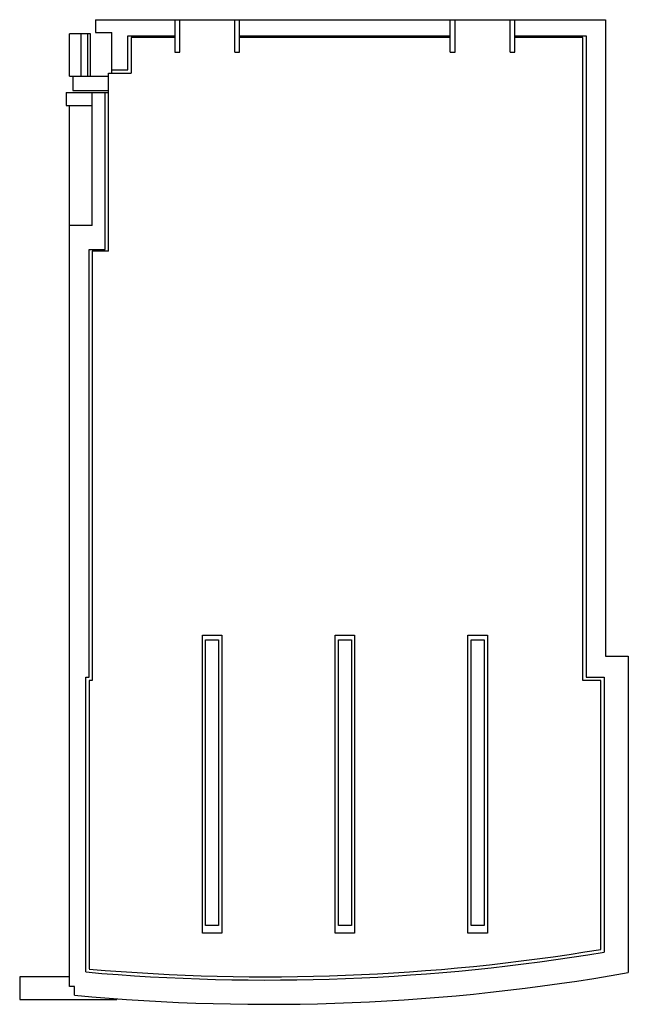
# Model space of a CAD drawing. Units: millimetres. Extents: x 6.4 to 44, y 5.3 to 66.1.
import ezdxf

# ---------------------------------------------------------------- set-up
doc = ezdxf.new("R2010")
doc.units = ezdxf.units.MM
doc.header["$LTSCALE"] = 4.625673
doc.layers.get('0').update_dxf_attribs({"linetype": 'CONTINUOUS'})

msp = doc.modelspace()

# ---------------------------------------------------------------- linework, layer by layer
at = {"color": 7, "linetype": 'CONTINUOUS'}
for p, q in [((11.061, 66.055), (11.061, 65.255)), ((11.061, 66.055), (42.561, 66.055)), ((15.961, 66.055), (15.961, 64.055)), ((16.261, 64.055), (16.261, 66.055)), ((19.661, 64.055), (19.661, 66.055)), ((19.961, 64.055), (19.961, 66.055)), ((32.961, 64.055), (32.961, 66.055)), ((33.261, 64.055), (33.261, 66.055)), ((36.661, 64.055), (36.661, 66.055)), ((36.961, 64.055), (36.961, 66.055)), ((42.561, 66.055), (42.561, 26.755)), ((9.461, 62.575), (9.461, 65.175)), ((10.761, 65.175), (9.461, 65.175)), ((10.161, 65.175), (10.161, 62.575)), ((10.581, 62.575), (10.581, 65.175)), ((10.761, 62.575), (10.761, 65.175)), ((11.061, 65.255), (12.061, 65.255)), ((12.061, 62.755), (12.061, 65.255)), ((13.061, 62.955), (13.061, 65.055)), ((13.061, 65.055), (15.961, 65.055)), ((13.261, 64.955), (13.261, 62.755)), ((15.961, 64.955), (13.261, 64.955)), ((19.961, 65.055), (32.961, 65.055)), ((32.961, 64.955), (19.961, 64.955)), ((36.961, 65.055), (41.361, 65.055)), ((41.161, 64.955), (36.961, 64.955)), ((41.161, 25.255), (41.161, 64.955)), ((41.361, 65.055), (41.361, 25.455)), ((15.961, 64.055), (16.261, 64.055)), ((19.661, 64.055), (19.961, 64.055)), ((32.961, 64.055), (33.261, 64.055)), ((36.661, 64.055), (36.961, 64.055)), ((11.861, 51.755), (11.861, 62.755)), ((11.861, 62.755), (13.261, 62.755)), ((12.061, 62.955), (13.061, 62.955)), ((9.461, 62.575), (11.861, 62.575)), ((9.661, 62.575), (9.661, 61.675)), ((9.261, 61.555), (9.261, 60.755)), ((9.261, 61.555), (11.861, 61.555)), ((9.661, 61.675), (11.861, 61.675)), ((10.861, 53.355), (10.861, 61.555)), ((11.661, 51.855), (11.661, 61.555)), ((9.261, 60.755), (10.861, 60.755)), ((9.461, 6.355), (9.461, 60.755)), ((10.861, 53.355), (9.461, 53.355)), ((10.661, 25.455), (10.661, 51.855)), ((10.661, 51.855), (11.661, 51.855)), ((10.861, 51.755), (10.861, 25.255)), ((11.861, 51.755), (10.861, 51.755)), ((17.661, 9.655), (17.661, 28.055)), ((17.661, 28.055), (18.861, 28.055)), ((18.861, 28.055), (18.861, 9.655)), ((25.861, 28.055), (27.061, 28.055)), ((25.861, 9.655), (25.861, 28.055)), ((27.061, 28.055), (27.061, 9.655)), ((34.061, 28.055), (35.261, 28.055)), ((34.061, 9.655), (34.061, 28.055)), ((35.261, 28.055), (35.261, 9.655)), ((17.861, 10.128), (17.861, 27.755)), ((17.861, 27.755), (18.661, 27.755)), ((18.661, 27.755), (18.661, 10.128)), ((26.061, 27.755), (26.861, 27.755)), ((26.061, 10.128), (26.061, 27.755)), ((26.861, 27.755), (26.861, 10.128)), ((34.261, 27.755), (35.061, 27.755)), ((34.261, 10.128), (34.261, 27.755)), ((35.061, 27.755), (35.061, 10.128)), ((42.561, 26.755), (43.961, 26.755)), ((43.961, 26.755), (43.961, 7.212)), ((10.461, 7.251), (10.461, 25.455)), ((10.461, 25.455), (10.661, 25.455)), ((10.661, 25.255), (10.661, 7.435)), ((10.861, 25.255), (10.661, 25.255)), ((42.261, 25.255), (41.161, 25.255)), ((41.361, 25.455), (42.461, 25.455)), ((42.261, 8.645), (42.261, 25.255)), ((42.461, 25.455), (42.461, 8.476)), ((18.661, 10.128), (17.861, 10.128)), ((26.861, 10.128), (26.061, 10.128)), ((35.061, 10.128), (34.261, 10.128)), ((18.861, 9.655), (17.661, 9.655)), ((27.061, 9.655), (25.861, 9.655)), ((35.261, 9.655), (34.061, 9.655)), ((6.381, 6.955), (6.381, 5.555)), ((9.461, 6.955), (6.382, 6.955)), ((9.761, 6.355), (9.461, 6.355)), ((9.761, 5.809), (9.761, 6.355)), ((6.382, 5.555), (12.381, 5.555)), ((12.381, 5.555), (12.381, 5.591))]:
    msp.add_line(p, q, dxfattribs=at)
for centre, radius, start, end in [((21.667, 133.254), 126.3, 265.00109, 279.38462), ((21.661, 133.255), 126.5, 264.92052, 279.46394), ((21.661, 133.255), 128, 264.66558, 280.0332)]:
    msp.add_arc(centre, radius, start, end, dxfattribs=at)

doc.saveas('drawing.dxf')
